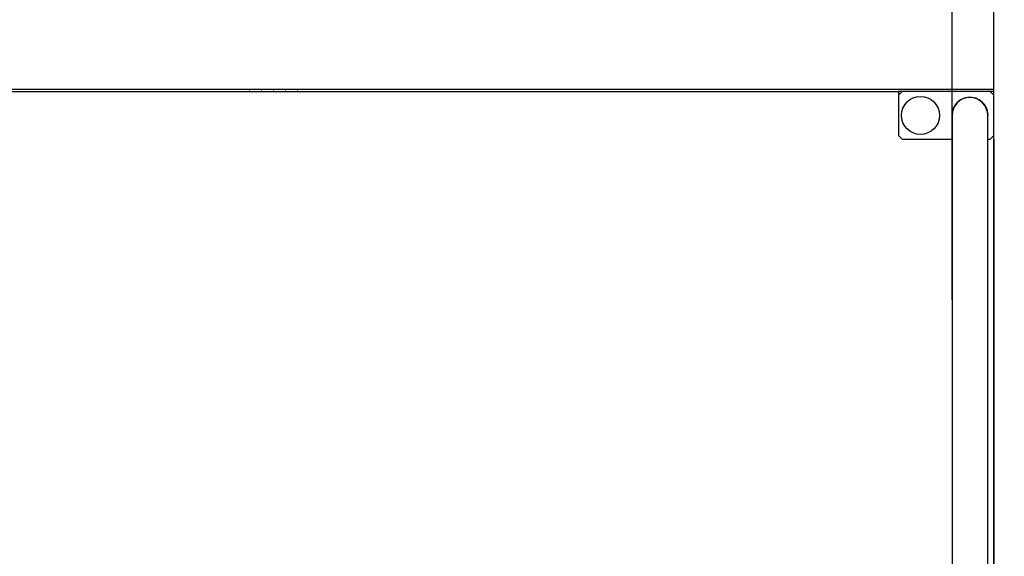
# Model space of a CAD drawing. Extents: x 31753 to 54885, y 1702 to 26362.
# Drawn here: x 38049 to 38877, y 23713 to 24164 of the extents above; entities that cross this region are included whole.
import ezdxf

# ---------------------------------------------------------------- set-up
doc = ezdxf.new("R2010")
doc.units = 0
doc.header["$LTSCALE"] = 50
doc.layers.get('0').update_dxf_attribs({"linetype": 'CONTINUOUS'})
doc.layers.get('DEFPOINTS').update_dxf_attribs({"linetype": 'CONTINUOUS'})
doc.styles.add('STYLE1', font='ARIAL.TTF')
doc.dimstyles.new('GEN-ISO', dxfattribs={"dimscale": 20, "dimtxt": 3, "dimasz": 2.5, "dimexe": 1, "dimexo": 1, "dimgap": 1, "dimtad": 1, "dimdsep": 46, "dimtxsty": 'STYLE1', "dimcen": 0, "dimclrd": 256, "dimclre": 256, "dimclrt": 256, "dimadec": 0, "dimazin": 0, "dimtp": 0.1, "dimtm": 0.1, "dimtfac": 0.71, "dimtmove": 0, "dimatfit": 3, "dimfxl": 0, "dimtzin": 0, "dimarcsym": 0})

# ---------------------------------------------------------------- blocks, each defined once
blk = doc.blocks.new('*D97')
at = {"lineweight": -2}
for p, q in [((37732.74, 23928.88), (37732.74, 25323.72)), ((38832.74, 23928.88), (38832.74, 25323.72)), ((37782.74, 25303.72), (38782.74, 25303.72))]:
    blk.add_line(p, q, dxfattribs=at)
for points in [[(37782.74, 25312.05), (37782.74, 25295.39), (37732.74, 25303.72)], [(38782.74, 25312.05), (38782.74, 25295.39), (38832.74, 25303.72)]]:
    blk.add_solid(points)
at = {"layer": 'DEFPOINTS', "color": 0}
for p in [(38832.74, 25303.72), (37732.74, 23908.88), (38832.74, 23908.88)]:
    blk.add_point(p, dxfattribs=at)
at = {"insert": (38306.88, 25354.36), "char_height": 60, "attachment_point": 5, "style": 'STYLE1'}
blk.add_mtext('1100', dxfattribs=at)
blk = doc.blocks.new('*D98')
at = {"lineweight": -2}
for p, q in [((38852.74, 24553.88), (39625.69, 24553.88)), ((39605.69, 24153.88), (39605.69, 24503.88)), ((38884.74, 24103.88), (39625.69, 24103.88))]:
    blk.add_line(p, q, dxfattribs=at)
for points in [[(39597.35, 24503.88), (39614.02, 24503.88), (39605.69, 24553.88)], [(39597.35, 24153.88), (39614.02, 24153.88), (39605.69, 24103.88)]]:
    blk.add_solid(points)
at = {"layer": 'DEFPOINTS', "color": 0}
for p in [(38832.74, 24553.88), (39605.69, 24553.88), (38864.74, 24103.88)]:
    blk.add_point(p, dxfattribs=at)
at = {"insert": (39555.05, 24328.88), "char_height": 60, "attachment_point": 5, "rotation": 90, "style": 'STYLE1'}
blk.add_mtext('450', dxfattribs=at)
blk = doc.blocks.new('*D121')
at = {"lineweight": -2}
for p, q in [((38867.74, 22743.88), (38867.74, 25214.43)), ((38987.74, 25140.2), (38987.74, 25214.43)), ((38817.74, 25194.43), (38767.74, 25194.43)), ((38867.74, 25194.43), (38987.74, 25194.43)), ((39037.74, 25194.43), (39254.45, 25194.43))]:
    blk.add_line(p, q, dxfattribs=at)
for points in [[(38817.74, 25202.76), (38817.74, 25186.1), (38867.74, 25194.43)], [(39037.74, 25202.76), (39037.74, 25186.1), (38987.74, 25194.43)]]:
    blk.add_solid(points)
at = {"layer": 'DEFPOINTS', "color": 0}
for p in [(38987.74, 25194.43), (38987.74, 25120.2), (38867.74, 22723.88)]:
    blk.add_point(p, dxfattribs=at)
at = {"insert": (39171.1, 25245.06), "char_height": 60, "attachment_point": 5, "style": 'STYLE1'}
blk.add_mtext('120', dxfattribs=at)

msp = doc.modelspace()

# ---------------------------------------------------------------- linework, layer by layer
at = {"color": 7, "linetype": 'Continuous'}
for p, q in [((38867.741, 24105.984), (38867.741, 24533.876)), ((37697.741, 24105.984), (38867.741, 24105.984)), ((38232.741, 24105.937), (38232.741, 24105.984)), ((38232.741, 24105.937), (38242.841, 24105.937)), ((38242.241, 24105.426), (38242.841, 24105.426)), ((38242.841, 24105.376), (38242.241, 24105.376)), ((38252.341, 24105.937), (38263.041, 24105.937)), ((38252.341, 24105.426), (38252.941, 24105.426)), ((38252.941, 24105.376), (38252.341, 24105.376)), ((38262.441, 24105.426), (38263.041, 24105.426)), ((38263.041, 24105.376), (38262.441, 24105.376)), ((38272.541, 24105.937), (38283.241, 24105.937)), ((38272.541, 24105.426), (38273.141, 24105.426)), ((38273.141, 24105.376), (38272.541, 24105.376)), ((38282.641, 24105.426), (38283.241, 24105.426)), ((38283.241, 24105.376), (38282.641, 24105.376)), ((38472.741, 24105.937), (38472.741, 24105.984)), ((38492.341, 24105.937), (38503.041, 24105.937)), ((38512.541, 24105.937), (38523.241, 24105.937)), ((38712.741, 24105.937), (38712.741, 24105.984)), ((38712.741, 24105.937), (38722.84, 24105.937)), ((38732.341, 24105.937), (38743.041, 24105.937)), ((38752.541, 24105.937), (38763.241, 24105.937)), ((38032.741, 24103.876), (38242.241, 24103.876)), ((38242.241, 24103.876), (38242.841, 24103.876)), ((38242.841, 24103.876), (38242.841, 24104.204)), ((38242.841, 24103.876), (38252.341, 24103.876)), ((38252.341, 24104.204), (38252.341, 24103.876)), ((38252.341, 24103.876), (38252.941, 24103.876)), ((38252.941, 24103.876), (38262.441, 24103.876)), ((38262.441, 24103.876), (38263.041, 24103.876)), ((38263.041, 24103.876), (38263.041, 24104.204)), ((38263.041, 24103.876), (38272.541, 24103.876)), ((38272.541, 24104.204), (38272.541, 24103.876)), ((38272.541, 24103.876), (38273.141, 24103.876)), ((38273.141, 24103.876), (38282.641, 24103.876)), ((38282.641, 24103.876), (38283.241, 24103.876)), ((38283.241, 24103.876), (38283.241, 24104.204)), ((38283.241, 24103.876), (38292.741, 24103.876)), ((38292.741, 24104.204), (38292.741, 24103.876)), ((38292.741, 24103.876), (38472.741, 24103.876)), ((38472.741, 24103.876), (38482.241, 24103.876)), ((38482.241, 24103.876), (38482.841, 24103.876)), ((38482.841, 24103.876), (38492.341, 24103.876)), ((38492.341, 24103.876), (38492.941, 24103.876)), ((38492.941, 24103.876), (38502.441, 24103.876)), ((38502.441, 24103.876), (38503.041, 24103.876)), ((38503.041, 24103.876), (38512.541, 24103.876)), ((38512.541, 24103.876), (38513.141, 24103.876)), ((38513.141, 24103.876), (38522.641, 24103.876)), ((38522.641, 24103.876), (38523.241, 24103.876)), ((38523.241, 24103.876), (38532.741, 24103.876)), ((38532.741, 24103.876), (38712.741, 24103.876)), ((38712.741, 24103.876), (38722.241, 24103.876)), ((38722.241, 24103.876), (38722.84, 24103.876)), ((38722.84, 24103.876), (38732.341, 24103.876)), ((38732.341, 24103.876), (38732.94, 24103.876)), ((38732.94, 24103.876), (38742.441, 24103.876)), ((38742.441, 24103.876), (38743.041, 24103.876)), ((38743.041, 24103.876), (38752.541, 24103.876)), ((38752.541, 24103.876), (38753.141, 24103.876)), ((38753.141, 24103.876), (38762.641, 24103.876)), ((38762.641, 24103.876), (38763.241, 24103.876)), ((38763.241, 24103.876), (38772.741, 24103.876)), ((38772.741, 24103.876), (38787.741, 24103.876)), ((38787.741, 24103.876), (38787.741, 24100.876)), ((38790.74, 24103.876), (38787.741, 24100.876)), ((38790.74, 24103.876), (38787.741, 24103.876)), ((38787.741, 24100.876), (38787.741, 24066.876)), ((38864.74, 24103.876), (38790.74, 24103.876)), ((38867.741, 24100.876), (38864.74, 24103.876)), ((38867.741, 24103.876), (38864.74, 24103.876)), ((38867.741, 24100.876), (38867.741, 24103.876)), ((38867.741, 24066.876), (38867.741, 24100.876)), ((38857.741, 24095.39), (38857.741, 24095.057)), ((38858.99, 24094.172), (38858.99, 24093.798)), ((38859.74, 24092.876), (38860.052, 24092.876)), ((38832.74, 24083.876), (38832.74, 23908.876)), ((38862.741, 23908.876), (38862.741, 24083.876)), ((38787.741, 24066.876), (38790.74, 24063.876)), ((38790.74, 24063.876), (38832.74, 24063.876)), ((38862.741, 24063.876), (38864.74, 24063.876)), ((38864.74, 24063.876), (38867.741, 24066.876)), ((38867.741, 24063.876), (38867.741, 24066.876)), ((38867.741, 24063.876), (38867.741, 22743.876)), ((38832.74, 23908.876), (38832.74, 22898.876)), ((38862.741, 22898.876), (38862.741, 23908.876))]:
    msp.add_line(p, q, dxfattribs=at)
msp.add_circle((38806.241, 24083.876), 16, dxfattribs=at)
for radius, start, end in [(15.25, 90, 190.388858), (15, 0, 180), (15.25, 349.611142, 90)]:
    msp.add_arc((38847.741, 24083.876), radius, start, end, dxfattribs=at)

# ---------------------------------------------------------------- dimensions: what is measured, and where the dimension line sits
for base, p1, p2, picture, middle in [((38832.74, 25303.721), (37732.741, 23908.876), (38832.74, 23908.876), '*D97', (38306.875, 25303.721)), ((38987.741, 25194.429), (38867.741, 22723.876), (38987.741, 25120.2), '*D121', (39171.097, 25194.429))]:
    dim = msp.add_linear_dim(base=base, p1=p1, p2=p2, dimstyle='GEN-ISO')
    dim.commit()
    dim.dimension.update_dxf_attribs({"geometry": picture, "text_midpoint": middle, "dimtype": 160})
dim = msp.add_linear_dim(base=(39605.687, 24553.876), p1=(38864.74, 24103.876), p2=(38832.74, 24553.876), angle=90, dimstyle='GEN-ISO')
dim.commit()
dim.dimension.update_dxf_attribs({"geometry": '*D98', "text_midpoint": (39605.687, 24328.876), "dimtype": 160})

doc.saveas('drawing.dxf')
